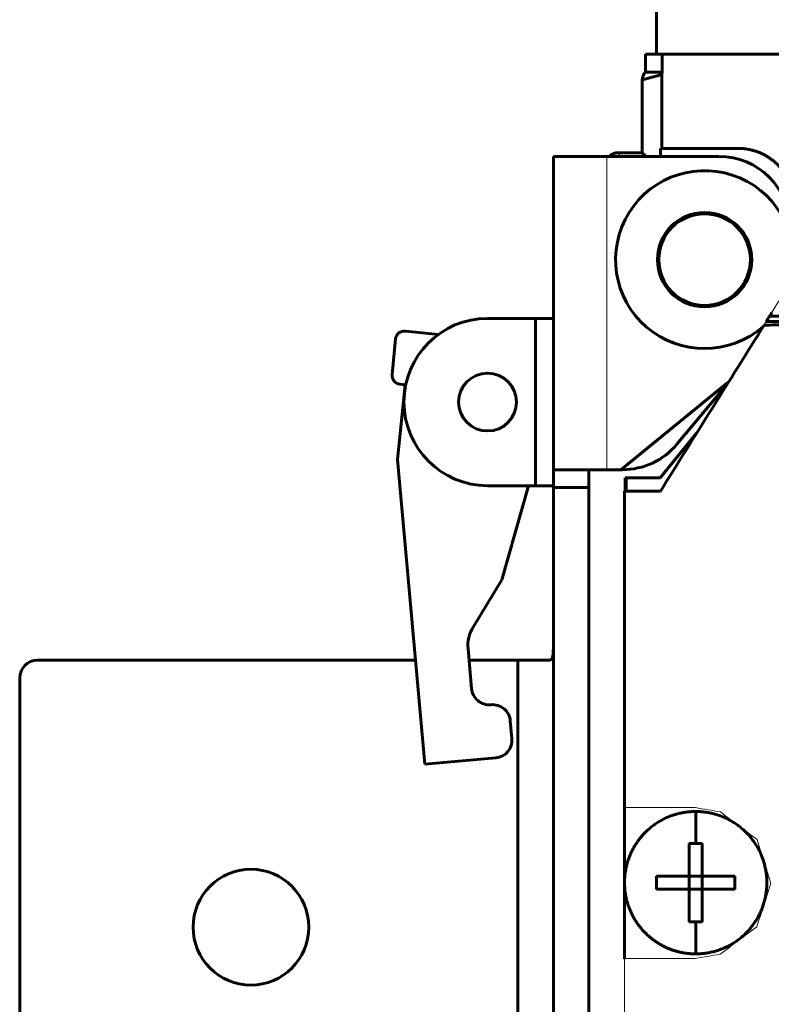
# Model space of a CAD drawing. Units: millimetres. Extents: x -815 to 351, y 677 to 1543.
# Drawn here: x -533 to -491, y 1140 to 1195 of the extents above; entities that cross this region are included whole.
import ezdxf

# ---------------------------------------------------------------- set-up
doc = ezdxf.new("R2010")
doc.units = ezdxf.units.MM
doc.linetypes.add('K5LT_BASIC', pattern=[0])
doc.linetypes.add('K5LT_THIN', pattern=[0])

msp = doc.modelspace()

# ---------------------------------------------------------------- linework, layer by layer
at = {"linetype": 'K5LT_BASIC', "lineweight": 60}
for p, q in [((-497.236, 1193.07), (-497.236, 1204.535)), ((-496.936, 1187.785), (-497.023, 1187.785)), ((-497.023, 1187.785), (-497.023, 1187.335)), ((-506.736, 1178.235), (-503.036, 1178.235)), ((-504.036, 1178.235), (-504.036, 1168.835)), ((-511.902, 1177.078), (-512.106, 1175.089)), ((-509.501, 1177.336), (-511.354, 1177.525)), ((-511.36, 1174.51), (-511.789, 1170.309)), ((-511.659, 1174.54), (-511.36, 1174.51)), ((-496.087, 1171.164), (-493.352, 1174.425)), ((-497.036, 1169.285), (-494.997, 1171.793)), ((-511.789, 1170.309), (-510.27, 1153.189)), ((-501.036, 1169.735), (-501.036, 1057.477)), ((-499.236, 1169.735), (-499.151, 1169.735)), ((-504.036, 1168.835), (-506.736, 1168.835)), ((-504.036, 1168.835), (-503.036, 1168.835)), ((-498.936, 1169.285), (-499.001, 1169.285)), ((-499.001, 1169.285), (-499.001, 1168.531)), ((-498.936, 1168.531), (-498.936, 1169.285)), ((-498.936, 1169.285), (-497.036, 1169.285)), ((-532.036, 1159.035), (-510.789, 1159.035)), ((-505.036, 1159.035), (-505.036, 1004.035)), ((-533.036, 1005.035), (-533.036, 1158.035)), ((-505.367, 1154.628), (-505.455, 1155.624)), ((-510.27, 1153.189), (-506.274, 1153.544))]:
    msp.add_line(p, q, dxfattribs=at)
at = {"linetype": 'K5LT_BASIC', "lineweight": 60, "extrusion": (0, 0, -1)}
for p, q in [((-503.036, 1169.735), (-503.036, 1187.335)), ((-503.036, 1187.335), (-500.036, 1187.335)), ((-500.036, 1187.335), (-493.736, 1187.335)), ((-493.207, 1174.657), (-499.236, 1169.735)), ((-503.036, 1169.735), (-503.036, 1114.535)), ((-499.236, 1169.735), (-503.036, 1169.735)), ((-504.43, 1168.835), (-505.927, 1163.555)), ((-503.036, 1168.735), (-501.036, 1168.735)), ((-505.927, 1163.555), (-507.55, 1160.889)), ((-503.036, 1159.857), (-503.036, 1160.029)), ((-507.834, 1159.672), (-507.635, 1157.439)), ((-503.055, 1159.346), (-503.054, 1159.353)), ((-503.054, 1159.353), (-503.053, 1159.356)), ((-503.053, 1159.358), (-503.05, 1159.384)), ((-503.053, 1159.356), (-503.053, 1159.358)), ((-503.05, 1159.384), (-503.048, 1159.407)), ((-503.048, 1159.407), (-503.047, 1159.418)), ((-503.047, 1159.418), (-503.046, 1159.424)), ((-503.046, 1159.428), (-503.045, 1159.445)), ((-503.046, 1159.427), (-503.046, 1159.428)), ((-503.046, 1159.424), (-503.046, 1159.427)), ((-503.045, 1159.445), (-503.044, 1159.465)), ((-503.044, 1159.465), (-503.043, 1159.475)), ((-503.043, 1159.48), (-503.042, 1159.482)), ((-503.043, 1159.475), (-503.043, 1159.48)), ((-503.042, 1159.497), (-503.041, 1159.517)), ((-503.042, 1159.484), (-503.042, 1159.497)), ((-503.042, 1159.482), (-503.042, 1159.484)), ((-503.041, 1159.517), (-503.04, 1159.527)), ((-503.04, 1159.549), (-503.039, 1159.57)), ((-503.04, 1159.536), (-503.04, 1159.549)), ((-503.04, 1159.535), (-503.04, 1159.536)), ((-503.04, 1159.532), (-503.04, 1159.535)), ((-503.04, 1159.527), (-503.04, 1159.532)), ((-503.039, 1159.57), (-503.038, 1159.581)), ((-503.038, 1159.606), (-503.037, 1159.627)), ((-503.038, 1159.59), (-503.038, 1159.606)), ((-503.038, 1159.589), (-503.038, 1159.59)), ((-503.038, 1159.586), (-503.038, 1159.589)), ((-503.038, 1159.581), (-503.038, 1159.586)), ((-503.037, 1159.684), (-503.036, 1159.689)), ((-503.037, 1159.674), (-503.037, 1159.684)), ((-503.037, 1159.654), (-503.037, 1159.674)), ((-503.037, 1159.646), (-503.037, 1159.654)), ((-503.037, 1159.645), (-503.037, 1159.646)), ((-503.037, 1159.642), (-503.037, 1159.645)), ((-503.037, 1159.637), (-503.037, 1159.642)), ((-503.037, 1159.627), (-503.037, 1159.637)), ((-503.036, 1159.853), (-503.036, 1159.857)), ((-503.036, 1159.851), (-503.036, 1159.853)), ((-503.036, 1159.848), (-503.036, 1159.851)), ((-503.036, 1159.842), (-503.036, 1159.848)), ((-503.036, 1159.829), (-503.036, 1159.842)), ((-503.036, 1159.804), (-503.036, 1159.829)), ((-503.036, 1159.797), (-503.036, 1159.804)), ((-503.036, 1159.796), (-503.036, 1159.797)), ((-503.036, 1159.793), (-503.036, 1159.796)), ((-503.036, 1159.787), (-503.036, 1159.793)), ((-503.036, 1159.775), (-503.036, 1159.787)), ((-503.036, 1159.751), (-503.036, 1159.775)), ((-503.036, 1159.743), (-503.036, 1159.751)), ((-503.036, 1159.742), (-503.036, 1159.743)), ((-503.036, 1159.739), (-503.036, 1159.742)), ((-503.036, 1159.733), (-503.036, 1159.739)), ((-503.036, 1159.722), (-503.036, 1159.733)), ((-503.036, 1159.701), (-503.036, 1159.722)), ((-503.036, 1159.693), (-503.036, 1159.701)), ((-503.036, 1159.692), (-503.036, 1159.693)), ((-503.036, 1159.689), (-503.036, 1159.692)), ((-507.777, 1159.035), (-503.303, 1159.035)), ((-503.303, 1159.035), (-503.303, 1159.035)), ((-503.303, 1159.035), (-503.295, 1159.035)), ((-503.295, 1159.035), (-503.291, 1159.036)), ((-503.291, 1159.036), (-503.289, 1159.036)), ((-503.289, 1159.036), (-503.288, 1159.036)), ((-503.288, 1159.036), (-503.288, 1159.036)), ((-503.288, 1159.036), (-503.285, 1159.036)), ((-503.285, 1159.036), (-503.275, 1159.037)), ((-503.275, 1159.037), (-503.27, 1159.037)), ((-503.27, 1159.037), (-503.268, 1159.037)), ((-503.268, 1159.037), (-503.267, 1159.038)), ((-503.267, 1159.038), (-503.266, 1159.038)), ((-503.266, 1159.038), (-503.261, 1159.038)), ((-503.261, 1159.038), (-503.249, 1159.04)), ((-503.249, 1159.04), (-503.243, 1159.042)), ((-503.243, 1159.042), (-503.24, 1159.042)), ((-503.24, 1159.042), (-503.239, 1159.043)), ((-503.239, 1159.043), (-503.238, 1159.043)), ((-503.238, 1159.043), (-503.229, 1159.045)), ((-503.229, 1159.045), (-503.216, 1159.05)), ((-503.216, 1159.05), (-503.21, 1159.052)), ((-503.21, 1159.052), (-503.207, 1159.054)), ((-503.207, 1159.054), (-503.205, 1159.054)), ((-503.205, 1159.054), (-503.204, 1159.055)), ((-503.204, 1159.055), (-503.195, 1159.059)), ((-503.195, 1159.059), (-503.183, 1159.066)), ((-503.183, 1159.066), (-503.177, 1159.07)), ((-503.177, 1159.07), (-503.174, 1159.072)), ((-503.174, 1159.072), (-503.172, 1159.073)), ((-503.172, 1159.074), (-503.162, 1159.081)), ((-503.172, 1159.073), (-503.172, 1159.074)), ((-503.162, 1159.081), (-503.15, 1159.092)), ((-503.15, 1159.092), (-503.145, 1159.098)), ((-503.145, 1159.098), (-503.142, 1159.101)), ((-503.142, 1159.101), (-503.141, 1159.102)), ((-503.141, 1159.102), (-503.14, 1159.103)), ((-503.14, 1159.103), (-503.131, 1159.114)), ((-503.131, 1159.114), (-503.12, 1159.13)), ((-503.12, 1159.13), (-503.115, 1159.138)), ((-503.115, 1159.138), (-503.113, 1159.142)), ((-503.113, 1159.142), (-503.111, 1159.144)), ((-503.111, 1159.145), (-503.102, 1159.163)), ((-503.111, 1159.144), (-503.111, 1159.145)), ((-503.102, 1159.163), (-503.093, 1159.184)), ((-503.093, 1159.184), (-503.089, 1159.194)), ((-503.089, 1159.194), (-503.087, 1159.2)), ((-503.087, 1159.2), (-503.086, 1159.203)), ((-503.086, 1159.203), (-503.085, 1159.204)), ((-503.085, 1159.204), (-503.078, 1159.227)), ((-503.078, 1159.227), (-503.072, 1159.252)), ((-503.072, 1159.252), (-503.069, 1159.265)), ((-503.069, 1159.265), (-503.067, 1159.272)), ((-503.067, 1159.272), (-503.066, 1159.275)), ((-503.066, 1159.277), (-503.06, 1159.308)), ((-503.066, 1159.275), (-503.066, 1159.277)), ((-503.06, 1159.308), (-503.056, 1159.333)), ((-503.056, 1159.333), (-503.055, 1159.346)), ((-506.551, 1156.531), (-506.539, 1156.532))]:
    msp.add_line(p, q, dxfattribs=at)
at = {"linetype": 'K5LT_THIN', "lineweight": 18}
for p, q in [((-500.036, 1169.735), (-500.036, 1187.335)), ((-499.233, 1187.335), (-499.436, 1187.535))]:
    msp.add_line(p, q, dxfattribs=at)
at = {"linetype": 'K5LT_BASIC', "lineweight": 60}
for centre, radius in [((-494.536, 1181.535), 2.65), ((-494.536, 1181.535), 2.575), ((-506.736, 1173.535), 1.625), ((-520.036, 1144.035), 3.25)]:
    msp.add_circle(centre, radius, dxfattribs=at)
at = {"linetype": 'K5LT_BASIC', "lineweight": 60, "extrusion": (0, 0, -1)}
for centre, radius, start, end in [((493.736, 1183.335), 4, 90, 180), ((505.841, 1159.849), 2, 354.9287, 31.3287), ((506.639, 1157.527), 1, 264.9229, 354.9287)]:
    msp.add_arc(centre, radius, start, end, dxfattribs=at)
at = {"linetype": 'K5LT_BASIC', "lineweight": 60}
for centre, radius, start, end in [((-494.536, 1181.535), 5, 345.3377, 310.6496), ((-506.736, 1173.535), 4.7, 90, 270), ((-511.405, 1177.028), 0.5, 84.1713, 174.1713), ((-511.608, 1175.038), 0.5, 174.1713, 264.1713), ((-499.151, 1173.735), 4, 270, 320.0071), ((-532.036, 1158.035), 1, 90, 180), ((-506.451, 1155.536), 1, 5.0713, 95.0732), ((-506.363, 1154.54), 1, 275.0713, 5.0713)]:
    msp.add_arc(centre, radius, start, end, dxfattribs=at)
for points in [[(-496.92, 1193.07), (-497.23, 1193.07), (-497.539, 1193.07), (-497.849, 1193.07)], [(-497.849, 1193.07), (-497.849, 1192.737), (-497.849, 1192.404), (-497.849, 1192.07)], [(-496.92, 1192.07), (-496.92, 1192.404), (-496.92, 1192.737), (-496.92, 1193.07)], [(-496.92, 1193.07), (-494.144, 1193.07), (-491.368, 1193.07), (-488.592, 1193.07)], [(-496.92, 1192.07), (-497.23, 1192.07), (-497.539, 1192.07), (-497.849, 1192.07)], [(-498.036, 1191.635), (-498.036, 1190.269), (-498.036, 1188.902), (-498.036, 1187.535)], [(-499.843, 1187.376), (-499.856, 1187.362), (-499.869, 1187.349), (-499.883, 1187.335)], [(-499.842, 1187.377), (-499.842, 1187.377), (-499.842, 1187.376), (-499.843, 1187.376)], [(-499.839, 1187.379), (-499.84, 1187.379), (-499.841, 1187.378), (-499.842, 1187.377)], [(-499.834, 1187.384), (-499.836, 1187.382), (-499.837, 1187.381), (-499.839, 1187.379)], [(-499.824, 1187.393), (-499.827, 1187.39), (-499.83, 1187.387), (-499.834, 1187.384)], [(-499.802, 1187.41), (-499.809, 1187.404), (-499.817, 1187.399), (-499.824, 1187.393)], [(-499.765, 1187.437), (-499.777, 1187.428), (-499.79, 1187.419), (-499.802, 1187.41)], [(-499.763, 1187.438), (-499.764, 1187.438), (-499.764, 1187.437), (-499.765, 1187.437)], [(-499.76, 1187.44), (-499.761, 1187.439), (-499.762, 1187.439), (-499.763, 1187.438)], [(-499.754, 1187.444), (-499.756, 1187.443), (-499.758, 1187.441), (-499.76, 1187.44)], [(-499.741, 1187.452), (-499.745, 1187.449), (-499.749, 1187.447), (-499.754, 1187.444)], [(-499.714, 1187.467), (-499.723, 1187.462), (-499.732, 1187.457), (-499.741, 1187.452)], [(-499.699, 1187.475), (-499.704, 1187.472), (-499.709, 1187.469), (-499.714, 1187.467)], [(-499.697, 1187.475), (-499.698, 1187.475), (-499.698, 1187.475), (-499.699, 1187.475)], [(-499.694, 1187.477), (-499.695, 1187.476), (-499.696, 1187.476), (-499.697, 1187.475)], [(-499.688, 1187.48), (-499.69, 1187.479), (-499.692, 1187.478), (-499.694, 1187.477)], [(-499.676, 1187.485), (-499.68, 1187.483), (-499.684, 1187.481), (-499.688, 1187.48)], [(-499.651, 1187.495), (-499.659, 1187.492), (-499.668, 1187.488), (-499.676, 1187.485)], [(-499.629, 1187.503), (-499.636, 1187.501), (-499.644, 1187.498), (-499.651, 1187.495)], [(-499.627, 1187.504), (-499.628, 1187.504), (-499.628, 1187.503), (-499.629, 1187.503)], [(-499.624, 1187.505), (-499.625, 1187.504), (-499.626, 1187.504), (-499.627, 1187.504)], [(-499.618, 1187.507), (-499.62, 1187.506), (-499.622, 1187.506), (-499.624, 1187.505)], [(-499.605, 1187.511), (-499.609, 1187.51), (-499.614, 1187.508), (-499.618, 1187.507)], [(-499.579, 1187.518), (-499.588, 1187.515), (-499.597, 1187.513), (-499.605, 1187.511)], [(-499.556, 1187.523), (-499.564, 1187.521), (-499.572, 1187.52), (-499.579, 1187.518)], [(-499.555, 1187.523), (-499.555, 1187.523), (-499.556, 1187.523), (-499.556, 1187.523)], [(-499.552, 1187.524), (-499.553, 1187.524), (-499.554, 1187.524), (-499.555, 1187.523)], [(-499.546, 1187.525), (-499.548, 1187.525), (-499.55, 1187.524), (-499.552, 1187.524)], [(-499.533, 1187.527), (-499.537, 1187.527), (-499.541, 1187.526), (-499.546, 1187.525)], [(-499.508, 1187.531), (-499.517, 1187.53), (-499.525, 1187.528), (-499.533, 1187.527)], [(-499.491, 1187.533), (-499.497, 1187.532), (-499.503, 1187.531), (-499.508, 1187.531)], [(-499.49, 1187.533), (-499.49, 1187.533), (-499.491, 1187.533), (-499.491, 1187.533)], [(-499.487, 1187.533), (-499.488, 1187.533), (-499.489, 1187.533), (-499.49, 1187.533)], [(-499.482, 1187.534), (-499.483, 1187.533), (-499.485, 1187.533), (-499.487, 1187.533)], [(-499.471, 1187.534), (-499.474, 1187.534), (-499.478, 1187.534), (-499.482, 1187.534)], [(-499.449, 1187.535), (-499.456, 1187.535), (-499.463, 1187.535), (-499.471, 1187.534)], [(-499.436, 1187.535), (-499.44, 1187.535), (-499.444, 1187.535), (-499.449, 1187.535)], [(-498.036, 1187.535), (-498.502, 1187.535), (-498.969, 1187.535), (-499.436, 1187.535)], [(-498.036, 1187.535), (-497.968, 1187.469), (-497.901, 1187.402), (-497.833, 1187.335)], [(-490.881, 1178.357), (-490.942, 1178.257), (-491.002, 1178.157), (-491.063, 1178.057)], [(-491.183, 1177.863), (-493.134, 1174.742), (-495.085, 1171.621), (-497.036, 1168.5)], [(-491.063, 1178.057), (-490.387, 1178.057), (-489.711, 1178.057), (-489.036, 1178.057)], [(-497.036, 1168.531), (-497.702, 1168.531), (-498.369, 1168.531), (-499.036, 1168.531)], [(-497.036, 1168.5), (-497.036, 1168.51), (-497.036, 1168.52), (-497.036, 1168.531)], [(-495.036, 1148.735), (-495.036, 1149.335), (-495.036, 1149.935), (-495.036, 1150.535)], [(-495.036, 1142.535), (-495.036, 1143.135), (-495.036, 1143.735), (-495.036, 1144.335)]]:
    msp.add_open_spline(points, degree=3, dxfattribs=at)
for points, knots in [([(-497.849, 1192.07), (-497.858, 1192.062), (-497.878, 1192.041), (-497.911, 1192.002), (-497.947, 1191.951), (-497.982, 1191.887), (-498.009, 1191.817), (-498.026, 1191.749), (-498.034, 1191.689), (-498.036, 1191.652), (-498.036, 1191.635)], [8.020429, 8.020429, 8.020429, 8.020429, 8.09802, 8.201486, 8.33082, 8.485078, 8.64698, 8.79113, 8.91848, 9.020429, 9.020429, 9.020429, 9.020429]), ([(-490.881, 1178.357), (-490.78, 1178.357), (-490.673, 1178.357), (-490.559, 1178.357), (-490.547, 1178.357), (-490.535, 1178.357), (-490.529, 1178.357), (-490.516, 1178.357), (-490.51, 1178.357), (-490.496, 1178.357), (-490.488, 1178.357), (-490.472, 1178.357), (-490.464, 1178.357), (-490.448, 1178.357), (-490.441, 1178.357), (-490.425, 1178.357), (-490.409, 1178.357), (-490.394, 1178.357), (-490.381, 1178.357), (-490.375, 1178.357), (-490.363, 1178.357), (-490.357, 1178.357), (-490.344, 1178.357), (-490.338, 1178.357), (-490.326, 1178.357), (-490.32, 1178.357), (-490.307, 1178.357), (-490.301, 1178.357), (-490.289, 1178.357), (-490.283, 1178.357), (-490.271, 1178.357), (-490.264, 1178.357), (-490.252, 1178.357), (-490.246, 1178.357), (-490.234, 1178.357), (-490.228, 1178.357), (-490.215, 1178.357), (-490.209, 1178.357), (-490.197, 1178.357), (-490.191, 1178.357), (-490.178, 1178.357), (-490.172, 1178.357), (-490.151, 1178.357), (-490.135, 1178.357), (-490.107, 1178.357), (-490.094, 1178.357), (-490.075, 1178.357), (-490.069, 1178.357), (-490.055, 1178.357), (-490.047, 1178.357), (-490.028, 1178.357), (-490.017, 1178.357), (-489.995, 1178.357), (-489.985, 1178.357), (-489.968, 1178.357), (-489.962, 1178.357), (-489.95, 1178.357), (-489.944, 1178.357), (-489.931, 1178.357), (-489.925, 1178.357), (-489.913, 1178.357), (-489.907, 1178.357), (-489.895, 1178.357), (-489.888, 1178.357), (-489.876, 1178.357), (-489.87, 1178.357), (-489.858, 1178.357), (-489.851, 1178.357), (-489.839, 1178.357), (-489.833, 1178.357), (-489.821, 1178.357), (-489.815, 1178.357), (-489.802, 1178.357), (-489.796, 1178.357), (-489.784, 1178.357), (-489.778, 1178.357), (-489.765, 1178.357), (-489.759, 1178.357), (-489.747, 1178.357), (-489.741, 1178.357), (-489.728, 1178.357), (-489.722, 1178.357), (-489.71, 1178.357), (-489.704, 1178.357), (-489.628, 1178.357), (-489.558, 1178.357), (-489.337, 1178.357), (-489.186, 1178.357), (-489.036, 1178.358)], [8, 8, 8, 8, 8.164239, 8.174239, 8.184239, 8.184239, 8.194239, 8.194239, 8.204239, 8.204239, 8.21747, 8.21747, 8.230433, 8.230433, 8.242192, 8.242192, 8.257416, 8.267416, 8.267416, 8.277416, 8.277416, 8.287416, 8.287416, 8.297416, 8.297416, 8.307416, 8.307416, 8.317416, 8.317416, 8.327416, 8.327416, 8.337416, 8.337416, 8.347416, 8.347416, 8.357416, 8.357416, 8.367416, 8.367416, 8.377416, 8.377416, 8.387416, 8.387416, 8.412536, 8.412536, 8.433223, 8.433223, 8.443566, 8.443566, 8.455891, 8.455891, 8.474683, 8.474683, 8.49117, 8.49117, 8.50117, 8.50117, 8.51117, 8.51117, 8.52117, 8.52117, 8.53117, 8.53117, 8.54117, 8.54117, 8.55117, 8.55117, 8.56117, 8.56117, 8.57117, 8.57117, 8.58117, 8.58117, 8.59117, 8.59117, 8.60117, 8.60117, 8.61117, 8.61117, 8.62117, 8.62117, 8.63117, 8.63117, 8.64117, 8.64117, 8.754913, 8.754913, 9, 9, 9, 9]), ([(-489.036, 1177.865), (-489.186, 1177.864), (-489.337, 1177.863), (-489.558, 1177.863), (-489.628, 1177.863), (-489.706, 1177.864), (-489.713, 1177.864), (-489.727, 1177.864), (-489.734, 1177.864), (-489.749, 1177.864), (-489.756, 1177.864), (-489.77, 1177.864), (-489.777, 1177.864), (-489.792, 1177.864), (-489.799, 1177.864), (-489.813, 1177.864), (-489.82, 1177.864), (-489.834, 1177.864), (-489.842, 1177.864), (-489.856, 1177.864), (-489.863, 1177.864), (-489.877, 1177.864), (-489.885, 1177.864), (-489.899, 1177.864), (-489.906, 1177.864), (-489.92, 1177.864), (-489.928, 1177.864), (-489.942, 1177.864), (-489.949, 1177.864), (-489.963, 1177.864), (-489.97, 1177.864), (-489.985, 1177.864), (-489.992, 1177.864), (-490.009, 1177.864), (-490.018, 1177.864), (-490.037, 1177.864), (-490.046, 1177.864), (-490.067, 1177.864), (-490.079, 1177.864), (-490.101, 1177.864), (-490.111, 1177.864), (-490.128, 1177.864), (-490.135, 1177.864), (-490.149, 1177.864), (-490.156, 1177.864), (-490.171, 1177.864), (-490.178, 1177.864), (-490.192, 1177.864), (-490.199, 1177.864), (-490.214, 1177.864), (-490.221, 1177.864), (-490.235, 1177.864), (-490.242, 1177.864), (-490.257, 1177.864), (-490.264, 1177.864), (-490.279, 1177.864), (-490.287, 1177.864), (-490.302, 1177.864), (-490.309, 1177.864), (-490.323, 1177.864), (-490.33, 1177.864), (-490.345, 1177.864), (-490.352, 1177.864), (-490.366, 1177.864), (-490.373, 1177.864), (-490.388, 1177.864), (-490.395, 1177.864), (-490.409, 1177.864), (-490.417, 1177.864), (-490.431, 1177.864), (-490.439, 1177.864), (-490.453, 1177.864), (-490.461, 1177.864), (-490.475, 1177.864), (-490.482, 1177.864), (-490.496, 1177.864), (-490.503, 1177.864), (-490.518, 1177.864), (-490.525, 1177.864), (-490.539, 1177.864), (-490.546, 1177.864), (-490.561, 1177.864), (-490.568, 1177.864), (-490.582, 1177.864), (-490.785, 1177.864), (-490.988, 1177.863), (-491.183, 1177.863)], [3, 3, 3, 3, 3.210323, 3.210323, 3.308655, 3.308655, 3.318655, 3.318655, 3.328655, 3.328655, 3.338655, 3.338655, 3.348655, 3.348655, 3.358655, 3.358655, 3.368655, 3.368655, 3.378655, 3.378655, 3.388655, 3.388655, 3.398655, 3.398655, 3.408655, 3.408655, 3.418655, 3.418655, 3.428655, 3.428655, 3.438655, 3.438655, 3.448655, 3.448655, 3.462179, 3.462179, 3.474399, 3.474399, 3.491766, 3.491766, 3.505159, 3.505159, 3.515159, 3.515159, 3.525159, 3.525159, 3.535159, 3.535159, 3.545159, 3.545159, 3.555159, 3.555159, 3.565159, 3.565159, 3.575159, 3.575159, 3.586204, 3.586204, 3.596204, 3.596204, 3.606204, 3.606204, 3.616204, 3.616204, 3.626204, 3.626204, 3.636204, 3.636204, 3.646404, 3.646404, 3.656804, 3.656804, 3.666804, 3.666804, 3.676804, 3.676804, 3.686804, 3.686804, 3.696804, 3.696804, 3.706804, 3.706804, 3.716804, 3.716804, 3.726804, 4, 4, 4, 4]), ([(-499.036, 1168.531), (-499.036, 1168.52), (-499.036, 1168.51), (-499.036, 1168.5), (-499.036, 1162.584), (-499.036, 1156.667), (-499.036, 1150.751), (-499.036, 1147.919), (-499.036, 1145.087), (-499.036, 1142.255)], [7, 7, 7, 7, 8, 8, 8, 9, 9, 9, 10, 10, 10, 10]), ([(-495.406, 1144.341), (-495.406, 1144.949), (-495.406, 1145.557), (-495.406, 1146.165), (-495.406, 1146.412), (-495.406, 1146.659), (-495.406, 1146.905), (-495.406, 1147.513), (-495.406, 1148.122), (-495.406, 1148.73)], [2.570796, 2.570796, 2.570796, 2.570796, 3.570796, 3.570796, 3.570796, 4.570796, 4.570796, 4.570796, 5.570796, 5.570796, 5.570796, 5.570796]), ([(-494.666, 1148.73), (-494.666, 1148.122), (-494.666, 1147.513), (-494.666, 1146.905), (-494.666, 1146.659), (-494.666, 1146.412), (-494.666, 1146.165), (-494.666, 1145.557), (-494.666, 1144.949), (-494.666, 1144.341)], [5.697869, 5.697869, 5.697869, 5.697869, 6.697869, 6.697869, 6.697869, 7.697869, 7.697869, 7.697869, 8.697869, 8.697869, 8.697869, 8.697869])]:
    msp.add_open_spline(points, degree=3, knots=knots, dxfattribs=at)
for points, weights, knots in [([(-496.936, 1187.785), (-496.936, 1189.169), (-496.936, 1190.552), (-496.936, 1191.935), (-496.936, 1191.98), (-496.93, 1192.026), (-496.92, 1192.07)], [1, 1, 1, 0.913762330877, 0.895843194838, 0.881923823222, 1], [5.795613, 5.795613, 5.795613, 5.795613, 6.795613, 6.795613, 6.795613, 7.020429, 7.020429, 7.020429, 7.020429]), ([(-489.536, 1184.685), (-489.536, 1185.518), (-489.854, 1186.288), (-490.443, 1186.877), (-491.033, 1187.466), (-491.802, 1187.785), (-492.636, 1187.785), (-494.069, 1187.785), (-495.502, 1187.785), (-496.936, 1187.785)], [1, 0.949253021674, 0.949253021674, 1, 0.949253021674, 0.949253021674, 1, 1, 1, 1], [3.224816, 3.224816, 3.224816, 3.224816, 4.010215, 4.010215, 4.010215, 4.795613, 4.795613, 4.795613, 5.795613, 5.795613, 5.795613, 5.795613]), ([(-495.036, 1150.535), (-493.96, 1150.535), (-492.967, 1150.124), (-492.207, 1149.364), (-491.447, 1148.604), (-491.036, 1147.61), (-491.036, 1146.535), (-491.036, 1145.46), (-491.447, 1144.467), (-492.207, 1143.707), (-492.967, 1142.947), (-493.96, 1142.535), (-495.036, 1142.535), (-496.705, 1142.535), (-498.092, 1143.463), (-498.731, 1145.005), (-499.37, 1146.547), (-499.044, 1148.184), (-497.864, 1149.364), (-497.104, 1150.124), (-496.111, 1150.535), (-495.036, 1150.535)], [1, 0.949253021674, 0.949253021674, 1, 0.949253021674, 0.949253021674, 1, 0.949253021674, 0.949253021674, 1, 0.949253021674, 0.949253021674, 1, 0.887646408202, 0.887646408202, 1, 0.887646408202, 0.887646408202, 1, 0.949253021674, 0.949253021674, 1], [8.761406, 8.761406, 8.761406, 8.761406, 9.546804, 9.546804, 9.546804, 10.332202, 10.332202, 10.332202, 11.1176, 11.1176, 11.1176, 11.902998, 11.902998, 11.902998, 13.081095, 13.081095, 13.081095, 14.259193, 14.259193, 14.259193, 15.044591, 15.044591, 15.044591, 15.044591]), ([(-495.406, 1148.73), (-495.282, 1148.733), (-495.158, 1148.735), (-495.036, 1148.735), (-494.913, 1148.735), (-494.789, 1148.733), (-494.666, 1148.73)], [1, 0.984523331168, 0.992101932978, 1, 0.992101932978, 0.984523331168, 1], [5.5707963, 5.5707963, 5.5707963, 5.5707963, 5.6343327, 5.6343327, 5.6343327, 5.6978691, 5.6978691, 5.6978691, 5.6978691]), ([(-497.23, 1146.905), (-497.234, 1146.782), (-497.236, 1146.658), (-497.236, 1146.535), (-497.236, 1146.412), (-497.234, 1146.289), (-497.23, 1146.165)], [0.977264194568, 0.984523331168, 0.992101932978, 1, 0.992101932978, 0.984523331168, 0.977264194568], [11.7614055, 11.7614055, 11.7614055, 11.7614055, 11.8249419, 11.8249419, 11.8249419, 11.8884783, 11.8884783, 11.8884783, 11.8884783]), ([(-492.841, 1146.905), (-493.449, 1146.905), (-494.057, 1146.905), (-494.666, 1146.905), (-494.912, 1146.905), (-495.159, 1146.905), (-495.406, 1146.905), (-496.014, 1146.905), (-496.622, 1146.905), (-497.23, 1146.905)], [0.977264194568, 1, 1, 1, 1, 1, 1, 1, 1, 0.977264194568], [8.761406, 8.761406, 8.761406, 8.761406, 9.761406, 9.761406, 9.761406, 10.761406, 10.761406, 10.761406, 11.761406, 11.761406, 11.761406, 11.761406]), ([(-492.841, 1146.165), (-492.837, 1146.289), (-492.836, 1146.412), (-492.836, 1146.535), (-492.836, 1146.658), (-492.837, 1146.782), (-492.841, 1146.905)], [0.977264194568, 0.984523331168, 0.992101932978, 1, 0.992101932978, 0.984523331168, 0.977264194568], [8.6343327, 8.6343327, 8.6343327, 8.6343327, 8.6978691, 8.6978691, 8.6978691, 8.7614055, 8.7614055, 8.7614055, 8.7614055]), ([(-497.23, 1146.165), (-496.622, 1146.165), (-496.014, 1146.165), (-495.406, 1146.165), (-495.159, 1146.165), (-494.912, 1146.165), (-494.666, 1146.165), (-494.057, 1146.165), (-493.449, 1146.165), (-492.841, 1146.165)], [0.977264194568, 1, 1, 1, 1, 1, 1, 1, 1, 0.977264194568], [5.634333, 5.634333, 5.634333, 5.634333, 6.634333, 6.634333, 6.634333, 7.634333, 7.634333, 7.634333, 8.634333, 8.634333, 8.634333, 8.634333])]:
    msp.add_rational_spline(points, weights, degree=3, knots=knots, dxfattribs=at)
for points, weights in [([(-496.936, 1191.935), (-497.302, 1191.835), (-497.669, 1191.735), (-498.036, 1191.635)], [0.913762330877, 1, 1, 1]), ([(-490.761, 1178.55), (-490.819, 1178.458), (-490.865, 1178.383), (-490.881, 1178.357)], [1, 0.866074807327, 0.866074807327, 1]), ([(-495.036, 1144.335), (-495.158, 1144.335), (-495.282, 1144.337), (-495.406, 1144.341)], [1, 0.992101932978, 0.984523331168, 1]), ([(-494.666, 1144.341), (-494.789, 1144.337), (-494.913, 1144.335), (-495.036, 1144.335)], [1, 0.984523331168, 0.992101932978, 1])]:
    msp.add_rational_spline(points, weights, degree=3, dxfattribs=at)
at = {"linetype": 'K5LT_THIN', "lineweight": 18}
for points in [[(-497.036, 1168.531), (-494.536, 1172.53), (-492.036, 1176.53), (-489.536, 1180.53)], [(-497.036, 1168.5), (-497.702, 1168.5), (-498.369, 1168.5), (-499.036, 1168.5)], [(-495.058, 1150.751), (-496.384, 1150.751), (-497.71, 1150.751), (-499.036, 1150.751)], [(-493.645, 1150.509), (-494.116, 1150.59), (-494.587, 1150.67), (-495.058, 1150.751)], [(-491.589, 1148.956), (-492.274, 1149.474), (-492.96, 1149.992), (-493.645, 1150.509)], [(-490.808, 1146.501), (-491.068, 1147.319), (-491.328, 1148.138), (-491.589, 1148.956)], [(-491.596, 1144.061), (-491.333, 1144.879), (-491.071, 1145.696), (-490.808, 1146.514)], [(-493.658, 1142.514), (-492.971, 1143.03), (-492.283, 1143.545), (-491.596, 1144.061)], [(-499.036, 1142.277), (-497.71, 1142.277), (-496.384, 1142.277), (-495.058, 1142.277)], [(-495.058, 1142.277), (-494.591, 1142.356), (-494.124, 1142.435), (-493.658, 1142.514)]]:
    msp.add_open_spline(points, degree=3, dxfattribs=at)
msp.add_rational_spline([(-491.183, 1177.863), (-491.125, 1177.956), (-491.079, 1178.03), (-491.063, 1178.057)], [1, 0.866074807277, 0.866074807277, 1], degree=3, dxfattribs=at)
msp.add_open_spline([(-499.036, 995.521), (-499.036, 998.437), (-499.036, 1001.354), (-499.036, 1004.27), (-499.036, 1004.279), (-499.036, 1004.288), (-499.036, 1004.296), (-499.036, 1050.281), (-499.036, 1096.266), (-499.036, 1142.251), (-499.036, 1142.26), (-499.036, 1142.269), (-499.036, 1142.277)], degree=3, knots=[5, 5, 5, 5, 6, 6, 6, 7, 7, 7, 8, 8, 8, 9, 9, 9, 9], dxfattribs=at)
msp.add_point((-499.036, 1142.251))

doc.saveas('drawing.dxf')
